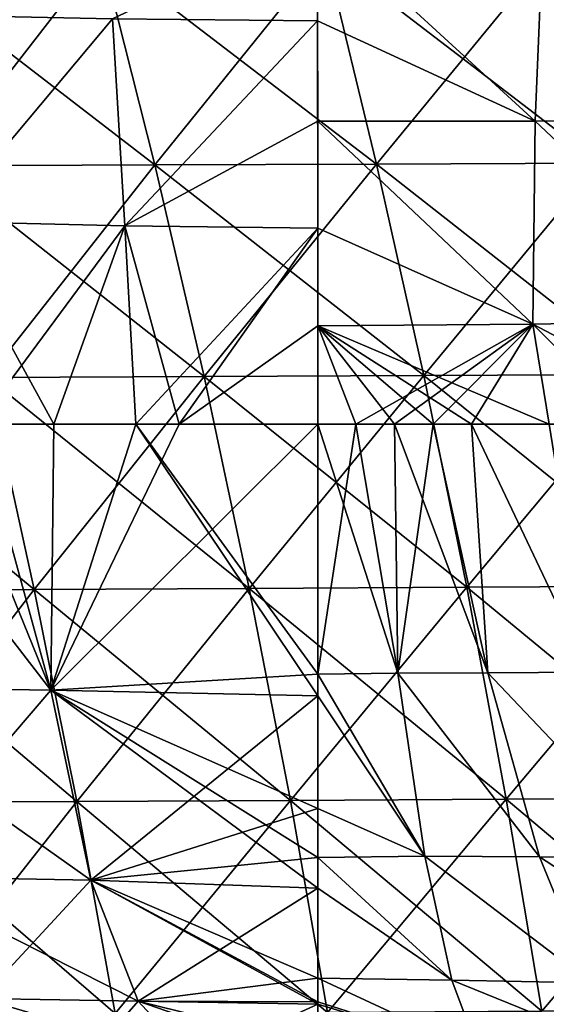
# Model space of a CAD drawing. Units: millimetres. Extents: x -275 to 275, y -10 to 120.
# Drawn here: x -216 to -193, y 43 to 87 of the extents above; entities that cross this region are included whole.
import ezdxf

# ---------------------------------------------------------------- set-up
doc = ezdxf.new("R2010")
doc.units = ezdxf.units.MM
doc.header["$LTSCALE"] = 127.314815
for name, color, linetype in [('32', 7, 'CONTINUOUS'), ('37', 7, 'CONTINUOUS'), ('38', 7, 'CONTINUOUS'), ('39', 7, 'CONTINUOUS'), ('40', 7, 'CONTINUOUS'), ('41', 7, 'CONTINUOUS'), ('51', 7, 'CONTINUOUS'), ('52', 7, 'CONTINUOUS'), ('53', 7, 'CONTINUOUS'), ('54', 7, 'CONTINUOUS')]:
    doc.layers.add(name, color=color, linetype=linetype)

msp = doc.modelspace()

# ---------------------------------------------------------------- linework, layer by layer
at = {"layer": '32', "linetype": 'Continuous'}
for points in [[(-202.994, 68.784, 162.624), (-201.272, 68.783, 162.773), (-202.995, 57.507, 157.83), (-202.994, 68.784, 162.624)], [(-202.995, 57.507, 157.83), (-201.272, 68.783, 162.773), (-199.391, 57.557, 158.173), (-202.995, 57.507, 157.83)], [(-201.272, 68.783, 162.773), (-199.53, 68.784, 162.905), (-199.391, 57.557, 158.173), (-201.272, 68.783, 162.773)], [(-199.53, 68.784, 162.905), (-197.794, 68.783, 163.019), (-199.391, 57.557, 158.173), (-199.53, 68.784, 162.905)], [(-199.391, 57.557, 158.173), (-197.794, 68.783, 163.019), (-195.326, 57.567, 158.457), (-199.391, 57.557, 158.173)], [(-197.794, 68.783, 163.019), (-196.071, 68.783, 163.117), (-195.326, 57.567, 158.457), (-197.794, 68.783, 163.019)], [(-196.071, 68.783, 163.117), (-192.56, 68.783, 163.276), (-190.757, 57.593, 158.704), (-196.071, 68.783, 163.117)], [(-195.326, 57.567, 158.457), (-196.071, 68.783, 163.117), (-190.757, 57.593, 158.704), (-195.326, 57.567, 158.457)], [(-202.995, 56.525, 157.306), (-202.995, 57.507, 157.83), (-202.996, 49.242, 152.395), (-202.995, 56.525, 157.306)], [(-202.996, 49.242, 152.395), (-202.995, 57.507, 157.83), (-198.17, 49.305, 152.891), (-202.996, 49.242, 152.395)], [(-202.995, 57.507, 157.83), (-199.391, 57.557, 158.173), (-198.17, 49.305, 152.891), (-202.995, 57.507, 157.83)], [(-199.391, 57.557, 158.173), (-195.326, 57.567, 158.457), (-192.995, 49.265, 153.229), (-199.391, 57.557, 158.173)], [(-198.17, 49.305, 152.891), (-199.391, 57.557, 158.173), (-192.995, 49.265, 153.229), (-198.17, 49.305, 152.891)], [(-195.326, 57.567, 158.457), (-190.757, 57.593, 158.704), (-187.444, 49.25, 153.529), (-195.326, 57.567, 158.457)], [(-192.995, 49.265, 153.229), (-195.326, 57.567, 158.457), (-187.444, 49.25, 153.529), (-192.995, 49.265, 153.229)], [(-202.996, 51.45, 154.126), (-202.995, 56.525, 157.306), (-202.996, 49.242, 152.395), (-202.996, 51.45, 154.126)], [(-202.996, 49.242, 152.395), (-198.17, 49.305, 152.891), (-196.947, 43.705, 146.747), (-202.996, 49.242, 152.395)], [(-198.17, 49.305, 152.891), (-192.995, 49.265, 153.229), (-190.663, 43.586, 147.09), (-198.17, 49.305, 152.891)], [(-196.947, 43.705, 146.747), (-198.17, 49.305, 152.891), (-190.663, 43.586, 147.09), (-196.947, 43.705, 146.747)], [(-202.997, 47.861, 151.15), (-202.996, 49.242, 152.395), (-202.998, 43.797, 146.256), (-202.997, 47.861, 151.15)], [(-202.998, 43.797, 146.256), (-202.996, 49.242, 152.395), (-196.947, 43.705, 146.747), (-202.998, 43.797, 146.256)], [(-192.995, 49.265, 153.229), (-187.444, 49.25, 153.529), (-184.129, 43.495, 147.406), (-192.995, 49.265, 153.229)], [(-190.663, 43.586, 147.09), (-192.995, 49.265, 153.229), (-184.129, 43.495, 147.406), (-190.663, 43.586, 147.09)], [(-202.998, 42.626, 144.229), (-202.998, 43.797, 146.256), (-202.999, 40.74, 139.476), (-202.998, 42.626, 144.229)], [(-202.999, 40.74, 139.476), (-202.998, 43.797, 146.256), (-195.723, 40.411, 139.524), (-202.999, 40.74, 139.476)], [(-202.998, 43.797, 146.256), (-196.947, 43.705, 146.747), (-195.723, 40.411, 139.524), (-202.998, 43.797, 146.256)], [(-202.998, 42.736, 144.439), (-202.998, 43.797, 146.256), (-202.998, 42.626, 144.229), (-202.998, 42.736, 144.439)], [(-196.947, 43.705, 146.747), (-190.663, 43.586, 147.09), (-188.33, 40.201, 139.825), (-196.947, 43.705, 146.747)], [(-195.723, 40.411, 139.524), (-196.947, 43.705, 146.747), (-188.33, 40.201, 139.825), (-195.723, 40.411, 139.524)]]:
    msp.add_3dface(points, dxfattribs=at)
at = {"layer": '37', "linetype": 'Continuous'}
for points in [[(-215.034, 56.786, 155.397), (-225.567, 56.96, 151.278), (-219.92, 68.784, 159.706), (-215.034, 56.786, 155.397)], [(-214.902, 68.784, 160.98), (-215.034, 56.786, 155.397), (-219.92, 68.784, 159.706), (-214.902, 68.784, 160.98)], [(-202.994, 68.784, 162.624), (-202.995, 57.507, 157.83), (-215.034, 56.786, 155.397), (-202.994, 68.784, 162.624)], [(-202.994, 68.784, 162.624), (-215.034, 56.786, 155.397), (-209.25, 68.784, 161.928), (-202.994, 68.784, 162.624)], [(-209.25, 68.784, 161.928), (-215.034, 56.786, 155.397), (-214.902, 68.784, 160.98), (-209.25, 68.784, 161.928)], [(-202.995, 57.507, 157.83), (-202.995, 56.525, 157.306), (-215.034, 56.786, 155.397), (-202.995, 57.507, 157.83)], [(-225.567, 56.96, 151.278), (-215.034, 56.786, 155.397), (-222.233, 48.381, 145.5), (-225.567, 56.96, 151.278)], [(-215.034, 56.786, 155.397), (-213.222, 48.215, 149.362), (-222.233, 48.381, 145.5), (-215.034, 56.786, 155.397)], [(-215.034, 56.786, 155.397), (-202.995, 56.525, 157.306), (-213.222, 48.215, 149.362), (-215.034, 56.786, 155.397)], [(-202.995, 56.525, 157.306), (-202.996, 51.45, 154.126), (-213.222, 48.215, 149.362), (-202.995, 56.525, 157.306)], [(-202.996, 51.45, 154.126), (-202.996, 49.242, 152.395), (-213.222, 48.215, 149.362), (-202.996, 51.45, 154.126)], [(-202.996, 49.242, 152.395), (-202.997, 47.861, 151.15), (-213.222, 48.215, 149.362), (-202.996, 49.242, 152.395)], [(-213.222, 48.215, 149.362), (-218.171, 42.876, 138.81), (-222.233, 48.381, 145.5), (-213.222, 48.215, 149.362)], [(-211.086, 42.764, 142.346), (-218.171, 42.876, 138.81), (-213.222, 48.215, 149.362), (-211.086, 42.764, 142.346)], [(-202.997, 47.861, 151.15), (-211.086, 42.764, 142.346), (-213.222, 48.215, 149.362), (-202.997, 47.861, 151.15)], [(-202.997, 47.861, 151.15), (-202.998, 43.797, 146.256), (-211.086, 42.764, 142.346), (-202.997, 47.861, 151.15)], [(-202.998, 43.797, 146.256), (-202.998, 42.736, 144.439), (-211.086, 42.764, 142.346), (-202.998, 43.797, 146.256)], [(-213.396, 40.126, 131.257), (-217.093, 40.149, 127.05), (-223.809, 43.01, 133.432), (-213.396, 40.126, 131.257)], [(-218.171, 42.876, 138.81), (-213.396, 40.126, 131.257), (-223.809, 43.01, 133.432), (-218.171, 42.876, 138.81)], [(-211.086, 42.764, 142.346), (-213.396, 40.126, 131.257), (-218.171, 42.876, 138.81), (-211.086, 42.764, 142.346)], [(-208.588, 40.05, 134.238), (-213.396, 40.126, 131.257), (-211.086, 42.764, 142.346), (-208.588, 40.05, 134.238)], [(-202.998, 42.736, 144.439), (-202.998, 42.626, 144.229), (-211.086, 42.764, 142.346), (-202.998, 42.736, 144.439)], [(-202.998, 42.626, 144.229), (-208.588, 40.05, 134.238), (-211.086, 42.764, 142.346), (-202.998, 42.626, 144.229)], [(-202.998, 42.626, 144.229), (-202.999, 40.74, 139.476), (-208.588, 40.05, 134.238), (-202.998, 42.626, 144.229)]]:
    msp.add_3dface(points, dxfattribs=at)
at = {"layer": '38', "linetype": 'Continuous'}
for points in [[(-203.001, 86.98, 169.493), (-212.253, 87.071, 168.531), (-203.002, 91.46, 171.332), (-203.001, 86.98, 169.493)], [(-212.253, 87.071, 168.531), (-219.912, 77.921, 163.251), (-221.044, 87.251, 166.814), (-212.253, 87.071, 168.531)], [(-211.7, 77.728, 164.888), (-219.912, 77.921, 163.251), (-212.253, 87.071, 168.531), (-211.7, 77.728, 164.888)], [(-203.001, 86.98, 169.493), (-211.7, 77.728, 164.888), (-212.253, 87.071, 168.531), (-203.001, 86.98, 169.493)], [(-202.996, 82.454, 167.697), (-211.7, 77.728, 164.888), (-203.001, 86.98, 169.493), (-202.996, 82.454, 167.697)], [(-202.992, 77.618, 165.843), (-211.7, 77.728, 164.888), (-202.996, 82.454, 167.697), (-202.992, 77.618, 165.843)], [(-214.902, 68.784, 160.98), (-219.92, 68.784, 159.706), (-219.912, 77.921, 163.251), (-214.902, 68.784, 160.98)], [(-211.7, 77.728, 164.888), (-214.902, 68.784, 160.98), (-219.912, 77.921, 163.251), (-211.7, 77.728, 164.888)], [(-209.25, 68.784, 161.928), (-214.902, 68.784, 160.98), (-211.7, 77.728, 164.888), (-209.25, 68.784, 161.928)], [(-202.992, 77.618, 165.843), (-209.25, 68.784, 161.928), (-211.7, 77.728, 164.888), (-202.992, 77.618, 165.843)], [(-202.99, 73.216, 164.213), (-209.25, 68.784, 161.928), (-202.992, 77.618, 165.843), (-202.99, 73.216, 164.213)], [(-202.994, 68.784, 162.624), (-209.25, 68.784, 161.928), (-202.99, 73.216, 164.213), (-202.994, 68.784, 162.624)]]:
    msp.add_3dface(points, dxfattribs=at)
at = {"layer": '39', "linetype": 'Continuous'}
for points in [[(-203.001, 86.98, -169.493), (-203.002, 91.46, -171.332), (-212.253, 87.071, -168.531), (-203.001, 86.98, -169.493)], [(-212.253, 87.071, -168.531), (-221.044, 87.251, -166.814), (-219.912, 77.921, -163.251), (-212.253, 87.071, -168.531)], [(-211.7, 77.728, -164.888), (-212.253, 87.071, -168.531), (-219.912, 77.921, -163.251), (-211.7, 77.728, -164.888)], [(-203.001, 86.98, -169.493), (-212.253, 87.071, -168.531), (-211.7, 77.728, -164.888), (-203.001, 86.98, -169.493)], [(-202.992, 77.618, -165.843), (-203.001, 86.98, -169.493), (-211.7, 77.728, -164.888), (-202.992, 77.618, -165.843)], [(-202.996, 82.454, -167.697), (-203.001, 86.98, -169.493), (-202.992, 77.618, -165.843), (-202.996, 82.454, -167.697)], [(-211.7, 77.728, -164.888), (-219.912, 77.921, -163.251), (-218.318, 68.784, -160.169), (-211.7, 77.728, -164.888)], [(-211.2, 68.783, -161.645), (-211.7, 77.728, -164.888), (-218.318, 68.784, -160.169), (-211.2, 68.783, -161.645)], [(-202.992, 77.618, -165.843), (-211.7, 77.728, -164.888), (-211.2, 68.783, -161.645), (-202.992, 77.618, -165.843)], [(-202.992, 68.784, -162.624), (-202.992, 77.618, -165.843), (-211.2, 68.783, -161.645), (-202.992, 68.784, -162.624)], [(-202.99, 73.216, -164.213), (-202.992, 77.618, -165.843), (-202.992, 68.784, -162.624), (-202.99, 73.216, -164.213)]]:
    msp.add_3dface(points, dxfattribs=at)
at = {"layer": '40', "linetype": 'Continuous'}
for points in [[(-202.992, 68.784, -162.624), (-202.995, 57.507, -157.83), (-199.391, 57.557, -158.173), (-202.992, 68.784, -162.624)], [(-202.992, 68.784, -162.624), (-199.391, 57.557, -158.173), (-201.272, 68.783, -162.773), (-202.992, 68.784, -162.624)], [(-201.272, 68.783, -162.773), (-199.391, 57.557, -158.173), (-199.53, 68.784, -162.905), (-201.272, 68.783, -162.773)], [(-199.391, 57.557, -158.173), (-195.326, 57.567, -158.457), (-199.53, 68.784, -162.905), (-199.391, 57.557, -158.173)], [(-199.53, 68.784, -162.905), (-195.326, 57.567, -158.457), (-197.794, 68.783, -163.019), (-199.53, 68.784, -162.905)], [(-197.794, 68.783, -163.019), (-195.326, 57.567, -158.457), (-196.071, 68.783, -163.117), (-197.794, 68.783, -163.019)], [(-195.326, 57.567, -158.457), (-190.757, 57.593, -158.704), (-196.071, 68.783, -163.117), (-195.326, 57.567, -158.457)], [(-196.071, 68.783, -163.117), (-190.757, 57.593, -158.704), (-192.56, 68.783, -163.276), (-196.071, 68.783, -163.117)], [(-202.995, 57.507, -157.83), (-198.17, 49.305, -152.891), (-199.391, 57.557, -158.173), (-202.995, 57.507, -157.83)], [(-202.995, 56.525, -157.306), (-198.17, 49.305, -152.891), (-202.995, 57.507, -157.83), (-202.995, 56.525, -157.306)], [(-199.391, 57.557, -158.173), (-192.995, 49.265, -153.229), (-195.326, 57.567, -158.457), (-199.391, 57.557, -158.173)], [(-198.17, 49.305, -152.891), (-192.995, 49.265, -153.229), (-199.391, 57.557, -158.173), (-198.17, 49.305, -152.891)], [(-195.326, 57.567, -158.457), (-187.444, 49.25, -153.529), (-190.757, 57.593, -158.704), (-195.326, 57.567, -158.457)], [(-192.995, 49.265, -153.229), (-187.444, 49.25, -153.529), (-195.326, 57.567, -158.457), (-192.995, 49.265, -153.229)], [(-202.996, 51.45, -154.126), (-198.17, 49.305, -152.891), (-202.995, 56.525, -157.306), (-202.996, 51.45, -154.126)], [(-202.996, 49.242, -152.395), (-198.17, 49.305, -152.891), (-202.996, 51.45, -154.126), (-202.996, 49.242, -152.395)], [(-202.996, 49.242, -152.395), (-196.947, 43.705, -146.747), (-198.17, 49.305, -152.891), (-202.996, 49.242, -152.395)], [(-196.947, 43.705, -146.747), (-190.663, 43.586, -147.09), (-198.17, 49.305, -152.891), (-196.947, 43.705, -146.747)], [(-198.17, 49.305, -152.891), (-190.663, 43.586, -147.09), (-192.995, 49.265, -153.229), (-198.17, 49.305, -152.891)], [(-202.997, 47.861, -151.15), (-196.947, 43.705, -146.747), (-202.996, 49.242, -152.395), (-202.997, 47.861, -151.15)], [(-190.663, 43.586, -147.09), (-184.129, 43.495, -147.406), (-192.995, 49.265, -153.229), (-190.663, 43.586, -147.09)], [(-192.995, 49.265, -153.229), (-184.129, 43.495, -147.406), (-187.444, 49.25, -153.529), (-192.995, 49.265, -153.229)], [(-202.998, 43.797, -146.256), (-196.947, 43.705, -146.747), (-202.997, 47.861, -151.15), (-202.998, 43.797, -146.256)], [(-202.998, 42.736, -144.439), (-195.723, 40.411, -139.524), (-202.998, 43.797, -146.256), (-202.998, 42.736, -144.439)], [(-202.998, 43.797, -146.256), (-195.723, 40.411, -139.524), (-196.947, 43.705, -146.747), (-202.998, 43.797, -146.256)], [(-195.723, 40.411, -139.524), (-188.33, 40.201, -139.825), (-196.947, 43.705, -146.747), (-195.723, 40.411, -139.524)], [(-196.947, 43.705, -146.747), (-188.33, 40.201, -139.825), (-190.663, 43.586, -147.09), (-196.947, 43.705, -146.747)], [(-202.998, 42.626, -144.229), (-195.723, 40.411, -139.524), (-202.998, 42.736, -144.439), (-202.998, 42.626, -144.229)], [(-202.999, 40.74, -139.476), (-195.723, 40.411, -139.524), (-202.998, 42.626, -144.229), (-202.999, 40.74, -139.476)]]:
    msp.add_3dface(points, dxfattribs=at)
at = {"layer": '41', "linetype": 'Continuous'}
for points in [[(-224.292, 68.784, -158.112), (-225.567, 56.96, -151.278), (-215.034, 56.786, -155.397), (-224.292, 68.784, -158.112)], [(-218.318, 68.784, -160.169), (-224.292, 68.784, -158.112), (-215.034, 56.786, -155.397), (-218.318, 68.784, -160.169)], [(-211.2, 68.783, -161.645), (-218.318, 68.784, -160.169), (-215.034, 56.786, -155.397), (-211.2, 68.783, -161.645)], [(-202.995, 56.525, -157.306), (-211.2, 68.783, -161.645), (-215.034, 56.786, -155.397), (-202.995, 56.525, -157.306)], [(-202.992, 68.784, -162.624), (-211.2, 68.783, -161.645), (-202.995, 57.507, -157.83), (-202.992, 68.784, -162.624)], [(-211.2, 68.783, -161.645), (-202.995, 56.525, -157.306), (-202.995, 57.507, -157.83), (-211.2, 68.783, -161.645)], [(-222.233, 48.381, -145.5), (-213.222, 48.215, -149.362), (-225.567, 56.96, -151.278), (-222.233, 48.381, -145.5)], [(-225.567, 56.96, -151.278), (-213.222, 48.215, -149.362), (-215.034, 56.786, -155.397), (-225.567, 56.96, -151.278)], [(-202.997, 47.861, -151.15), (-202.996, 49.242, -152.395), (-215.034, 56.786, -155.397), (-202.997, 47.861, -151.15)], [(-213.222, 48.215, -149.362), (-202.997, 47.861, -151.15), (-215.034, 56.786, -155.397), (-213.222, 48.215, -149.362)], [(-202.996, 49.242, -152.395), (-202.996, 51.45, -154.126), (-215.034, 56.786, -155.397), (-202.996, 49.242, -152.395)], [(-202.996, 51.45, -154.126), (-202.995, 56.525, -157.306), (-215.034, 56.786, -155.397), (-202.996, 51.45, -154.126)], [(-218.171, 42.876, -138.81), (-211.086, 42.764, -142.346), (-222.233, 48.381, -145.5), (-218.171, 42.876, -138.81)], [(-222.233, 48.381, -145.5), (-211.086, 42.764, -142.346), (-213.222, 48.215, -149.362), (-222.233, 48.381, -145.5)], [(-202.998, 42.626, -144.229), (-202.998, 42.736, -144.439), (-213.222, 48.215, -149.362), (-202.998, 42.626, -144.229)], [(-211.086, 42.764, -142.346), (-202.998, 42.626, -144.229), (-213.222, 48.215, -149.362), (-211.086, 42.764, -142.346)], [(-202.998, 42.736, -144.439), (-202.998, 43.797, -146.256), (-213.222, 48.215, -149.362), (-202.998, 42.736, -144.439)], [(-202.998, 43.797, -146.256), (-202.997, 47.861, -151.15), (-213.222, 48.215, -149.362), (-202.998, 43.797, -146.256)], [(-217.093, 40.149, -127.05), (-213.396, 40.126, -131.257), (-223.809, 43.01, -133.432), (-217.093, 40.149, -127.05)], [(-223.809, 43.01, -133.432), (-213.396, 40.126, -131.257), (-218.171, 42.876, -138.81), (-223.809, 43.01, -133.432)], [(-213.396, 40.126, -131.257), (-208.588, 40.05, -134.238), (-218.171, 42.876, -138.81), (-213.396, 40.126, -131.257)], [(-218.171, 42.876, -138.81), (-208.588, 40.05, -134.238), (-211.086, 42.764, -142.346), (-218.171, 42.876, -138.81)], [(-202.999, 39.964, -136.119), (-202.999, 40.74, -139.476), (-211.086, 42.764, -142.346), (-202.999, 39.964, -136.119)], [(-208.588, 40.05, -134.238), (-202.999, 39.964, -136.119), (-211.086, 42.764, -142.346), (-208.588, 40.05, -134.238)], [(-202.999, 40.74, -139.476), (-202.998, 42.626, -144.229), (-211.086, 42.764, -142.346), (-202.999, 40.74, -139.476)]]:
    msp.add_3dface(points, dxfattribs=at)
at = {"layer": '51', "linetype": 'Continuous'}
for points in [[(-212.752, 90.004, 176.473), (-222.665, 89.976, 174.443), (-210.343, 80.475, 173.827), (-212.752, 90.004, 176.473)], [(-210.343, 80.475, 173.827), (-222.665, 89.976, 174.443), (-220.176, 80.439, 171.995), (-210.343, 80.475, 173.827)], [(-202.653, 90.033, 177.534), (-212.752, 90.004, 176.473), (-200.344, 80.513, 174.789), (-202.653, 90.033, 177.534)], [(-200.344, 80.513, 174.789), (-212.752, 90.004, 176.473), (-210.343, 80.475, 173.827), (-200.344, 80.513, 174.789)], [(-192.5, 90.064, 178.011), (-202.653, 90.033, 177.534), (-190.297, 80.553, 175.228), (-192.5, 90.064, 178.011)], [(-190.297, 80.553, 175.228), (-202.653, 90.033, 177.534), (-200.344, 80.513, 174.789), (-190.297, 80.553, 175.228)], [(-210.343, 80.475, 173.827), (-220.176, 80.439, 171.995), (-208.121, 70.931, 171.34), (-210.343, 80.475, 173.827)], [(-208.121, 70.931, 171.34), (-220.176, 80.439, 171.995), (-217.88, 70.889, 169.699), (-208.121, 70.931, 171.34)], [(-200.344, 80.513, 174.789), (-210.343, 80.475, 173.827), (-198.216, 70.975, 172.209), (-200.344, 80.513, 174.789)], [(-198.216, 70.975, 172.209), (-210.343, 80.475, 173.827), (-208.121, 70.931, 171.34), (-198.216, 70.975, 172.209)], [(-190.297, 80.553, 175.228), (-200.344, 80.513, 174.789), (-188.27, 71.022, 172.617), (-190.297, 80.553, 175.228)], [(-188.27, 71.022, 172.617), (-200.344, 80.513, 174.789), (-198.216, 70.975, 172.209), (-188.27, 71.022, 172.617)], [(-217.88, 70.889, 169.699), (-227.26, 70.849, 166.641), (-215.775, 61.33, 167.556), (-217.88, 70.889, 169.699)], [(-215.775, 61.33, 167.556), (-227.26, 70.849, 166.641), (-225.118, 61.286, 164.71), (-215.775, 61.33, 167.556)], [(-208.121, 70.931, 171.34), (-217.88, 70.889, 169.699), (-206.084, 61.376, 169.013), (-208.121, 70.931, 171.34)], [(-206.084, 61.376, 169.013), (-217.88, 70.889, 169.699), (-215.775, 61.33, 167.556), (-206.084, 61.376, 169.013)], [(-198.216, 70.975, 172.209), (-208.121, 70.931, 171.34), (-196.267, 61.426, 169.797), (-198.216, 70.975, 172.209)], [(-196.267, 61.426, 169.797), (-208.121, 70.931, 171.34), (-206.084, 61.376, 169.013), (-196.267, 61.426, 169.797)], [(-188.27, 71.022, 172.617), (-198.216, 70.975, 172.209), (-186.415, 61.478, 170.179), (-188.27, 71.022, 172.617)], [(-186.415, 61.478, 170.179), (-198.216, 70.975, 172.209), (-196.267, 61.426, 169.797), (-186.415, 61.478, 170.179)], [(-215.775, 61.33, 167.556), (-225.118, 61.286, 164.71), (-213.858, 51.767, 165.569), (-215.775, 61.33, 167.556)], [(-213.858, 51.767, 165.569), (-225.118, 61.286, 164.71), (-223.171, 51.722, 162.929), (-213.858, 51.767, 165.569)], [(-206.084, 61.376, 169.013), (-215.775, 61.33, 167.556), (-204.229, 51.816, 166.848), (-206.084, 61.376, 169.013)], [(-204.229, 51.816, 166.848), (-215.775, 61.33, 167.556), (-213.858, 51.767, 165.569), (-204.229, 51.816, 166.848)], [(-196.267, 61.426, 169.797), (-206.084, 61.376, 169.013), (-194.495, 51.867, 167.552), (-196.267, 61.426, 169.797)], [(-194.495, 51.867, 167.552), (-206.084, 61.376, 169.013), (-204.229, 51.816, 166.848), (-194.495, 51.867, 167.552)], [(-186.415, 61.478, 170.179), (-196.267, 61.426, 169.797), (-184.731, 51.921, 167.916), (-186.415, 61.478, 170.179)], [(-184.731, 51.921, 167.916), (-196.267, 61.426, 169.797), (-194.495, 51.867, 167.552), (-184.731, 51.921, 167.916)], [(-213.858, 51.767, 165.569), (-223.171, 51.722, 162.929), (-212.128, 42.206, 163.736), (-213.858, 51.767, 165.569)], [(-212.128, 42.206, 163.736), (-223.171, 51.722, 162.929), (-221.415, 42.162, 161.294), (-212.128, 42.206, 163.736)], [(-204.229, 51.816, 166.848), (-213.858, 51.767, 165.569), (-202.556, 42.254, 164.844), (-204.229, 51.816, 166.848)], [(-202.556, 42.254, 164.844), (-213.858, 51.767, 165.569), (-212.128, 42.206, 163.736), (-202.556, 42.254, 164.844)], [(-194.495, 51.867, 167.552), (-204.229, 51.816, 166.848), (-192.897, 42.304, 165.476), (-194.495, 51.867, 167.552)], [(-192.897, 42.304, 165.476), (-204.229, 51.816, 166.848), (-202.556, 42.254, 164.844), (-192.897, 42.304, 165.476)], [(-184.731, 51.921, 167.916), (-194.495, 51.867, 167.552), (-183.216, 42.358, 165.827), (-184.731, 51.921, 167.916)], [(-183.216, 42.358, 165.827), (-194.495, 51.867, 167.552), (-192.897, 42.304, 165.476), (-183.216, 42.358, 165.827)]]:
    msp.add_3dface(points, dxfattribs=at)
at = {"layer": '52', "linetype": 'Continuous'}
for points in [[(-212.752, 90.004, -176.473), (-220.176, 80.439, -171.995), (-222.665, 89.976, -174.443), (-212.752, 90.004, -176.473)], [(-210.343, 80.475, -173.827), (-220.176, 80.439, -171.995), (-212.752, 90.004, -176.473), (-210.343, 80.475, -173.827)], [(-202.653, 90.033, -177.534), (-210.343, 80.475, -173.827), (-212.752, 90.004, -176.473), (-202.653, 90.033, -177.534)], [(-200.344, 80.513, -174.789), (-210.343, 80.475, -173.827), (-202.653, 90.033, -177.534), (-200.344, 80.513, -174.789)], [(-192.5, 90.064, -178.011), (-200.344, 80.513, -174.789), (-202.653, 90.033, -177.534), (-192.5, 90.064, -178.011)], [(-190.297, 80.553, -175.228), (-200.344, 80.513, -174.789), (-192.5, 90.064, -178.011), (-190.297, 80.553, -175.228)], [(-210.343, 80.475, -173.827), (-217.88, 70.889, -169.699), (-220.176, 80.439, -171.995), (-210.343, 80.475, -173.827)], [(-208.121, 70.931, -171.34), (-217.88, 70.889, -169.699), (-210.343, 80.475, -173.827), (-208.121, 70.931, -171.34)], [(-200.344, 80.513, -174.789), (-208.121, 70.931, -171.34), (-210.343, 80.475, -173.827), (-200.344, 80.513, -174.789)], [(-198.216, 70.975, -172.209), (-208.121, 70.931, -171.34), (-200.344, 80.513, -174.789), (-198.216, 70.975, -172.209)], [(-190.297, 80.553, -175.228), (-198.216, 70.975, -172.209), (-200.344, 80.513, -174.789), (-190.297, 80.553, -175.228)], [(-188.27, 71.022, -172.617), (-198.216, 70.975, -172.209), (-190.297, 80.553, -175.228), (-188.27, 71.022, -172.617)], [(-215.775, 61.33, -167.556), (-225.118, 61.286, -164.71), (-217.88, 70.889, -169.699), (-215.775, 61.33, -167.556)], [(-208.121, 70.931, -171.34), (-215.775, 61.33, -167.556), (-217.88, 70.889, -169.699), (-208.121, 70.931, -171.34)], [(-206.084, 61.376, -169.013), (-215.775, 61.33, -167.556), (-208.121, 70.931, -171.34), (-206.084, 61.376, -169.013)], [(-198.216, 70.975, -172.209), (-206.084, 61.376, -169.013), (-208.121, 70.931, -171.34), (-198.216, 70.975, -172.209)], [(-196.267, 61.426, -169.797), (-206.084, 61.376, -169.013), (-198.216, 70.975, -172.209), (-196.267, 61.426, -169.797)], [(-188.27, 71.022, -172.617), (-196.267, 61.426, -169.797), (-198.216, 70.975, -172.209), (-188.27, 71.022, -172.617)], [(-186.415, 61.478, -170.179), (-196.267, 61.426, -169.797), (-188.27, 71.022, -172.617), (-186.415, 61.478, -170.179)], [(-215.775, 61.33, -167.556), (-223.171, 51.722, -162.929), (-225.118, 61.286, -164.71), (-215.775, 61.33, -167.556)], [(-213.858, 51.767, -165.569), (-223.171, 51.722, -162.929), (-215.775, 61.33, -167.556), (-213.858, 51.767, -165.569)], [(-206.084, 61.376, -169.013), (-213.858, 51.767, -165.569), (-215.775, 61.33, -167.556), (-206.084, 61.376, -169.013)], [(-204.229, 51.816, -166.848), (-213.858, 51.767, -165.569), (-206.084, 61.376, -169.013), (-204.229, 51.816, -166.848)], [(-196.267, 61.426, -169.797), (-204.229, 51.816, -166.848), (-206.084, 61.376, -169.013), (-196.267, 61.426, -169.797)], [(-194.495, 51.867, -167.552), (-204.229, 51.816, -166.848), (-196.267, 61.426, -169.797), (-194.495, 51.867, -167.552)], [(-186.415, 61.478, -170.179), (-194.495, 51.867, -167.552), (-196.267, 61.426, -169.797), (-186.415, 61.478, -170.179)], [(-184.731, 51.921, -167.916), (-194.495, 51.867, -167.552), (-186.415, 61.478, -170.179), (-184.731, 51.921, -167.916)], [(-213.858, 51.767, -165.569), (-221.415, 42.162, -161.294), (-223.171, 51.722, -162.929), (-213.858, 51.767, -165.569)], [(-212.128, 42.206, -163.736), (-221.415, 42.162, -161.294), (-213.858, 51.767, -165.569), (-212.128, 42.206, -163.736)], [(-204.229, 51.816, -166.848), (-212.128, 42.206, -163.736), (-213.858, 51.767, -165.569), (-204.229, 51.816, -166.848)], [(-202.556, 42.254, -164.844), (-212.128, 42.206, -163.736), (-204.229, 51.816, -166.848), (-202.556, 42.254, -164.844)], [(-194.495, 51.867, -167.552), (-202.556, 42.254, -164.844), (-204.229, 51.816, -166.848), (-194.495, 51.867, -167.552)], [(-192.897, 42.304, -165.476), (-202.556, 42.254, -164.844), (-194.495, 51.867, -167.552), (-192.897, 42.304, -165.476)], [(-184.731, 51.921, -167.916), (-192.897, 42.304, -165.476), (-194.495, 51.867, -167.552), (-184.731, 51.921, -167.916)], [(-183.216, 42.358, -165.827), (-192.897, 42.304, -165.476), (-184.731, 51.921, -167.916), (-183.216, 42.358, -165.827)]]:
    msp.add_3dface(points, dxfattribs=at)
at = {"layer": '53', "linetype": 'Continuous'}
for points in [[(-203.002, 91.46, 171.332), (-192.822, 91.512, 171.859), (-193.194, 82.449, 168.25), (-203.002, 91.46, 171.332)], [(-193.194, 82.449, 168.25), (-192.822, 91.512, 171.859), (-183.538, 82.601, 168.502), (-193.194, 82.449, 168.25)], [(-192.822, 91.512, 171.859), (-182.665, 91.642, 172.078), (-183.538, 82.601, 168.502), (-192.822, 91.512, 171.859)], [(-203.001, 86.98, 169.493), (-203.002, 91.46, 171.332), (-193.194, 82.449, 168.25), (-203.001, 86.98, 169.493)], [(-202.996, 82.454, 167.697), (-203.001, 86.98, 169.493), (-193.194, 82.449, 168.25), (-202.996, 82.454, 167.697)], [(-193.194, 82.449, 168.25), (-183.538, 82.601, 168.502), (-183.64, 73.475, 165.139), (-193.194, 82.449, 168.25)], [(-202.992, 77.618, 165.843), (-202.996, 82.454, 167.697), (-193.298, 73.3, 164.846), (-202.992, 77.618, 165.843)], [(-202.996, 82.454, 167.697), (-193.194, 82.449, 168.25), (-193.298, 73.3, 164.846), (-202.996, 82.454, 167.697)], [(-193.298, 73.3, 164.846), (-193.194, 82.449, 168.25), (-183.64, 73.475, 165.139), (-193.298, 73.3, 164.846)], [(-202.99, 73.216, 164.213), (-202.992, 77.618, 165.843), (-193.298, 73.3, 164.846), (-202.99, 73.216, 164.213)], [(-201.272, 68.783, 162.773), (-202.99, 73.216, 164.213), (-193.298, 73.3, 164.846), (-201.272, 68.783, 162.773)], [(-199.53, 68.784, 162.905), (-201.272, 68.783, 162.773), (-193.298, 73.3, 164.846), (-199.53, 68.784, 162.905)], [(-197.794, 68.783, 163.019), (-199.53, 68.784, 162.905), (-193.298, 73.3, 164.846), (-197.794, 68.783, 163.019)], [(-196.071, 68.783, 163.117), (-197.794, 68.783, 163.019), (-193.298, 73.3, 164.846), (-196.071, 68.783, 163.117)], [(-192.56, 68.783, 163.276), (-196.071, 68.783, 163.117), (-193.298, 73.3, 164.846), (-192.56, 68.783, 163.276)], [(-188.777, 68.783, 163.397), (-193.298, 73.3, 164.846), (-183.64, 73.475, 165.139), (-188.777, 68.783, 163.397)], [(-188.777, 68.783, 163.397), (-192.56, 68.783, 163.276), (-193.298, 73.3, 164.846), (-188.777, 68.783, 163.397)], [(-201.272, 68.783, 162.773), (-202.994, 68.784, 162.624), (-202.99, 73.216, 164.213), (-201.272, 68.783, 162.773)]]:
    msp.add_3dface(points, dxfattribs=at)
at = {"layer": '54', "linetype": 'Continuous'}
for points in [[(-192.822, 91.512, -171.859), (-203.002, 91.46, -171.332), (-193.194, 82.449, -168.25), (-192.822, 91.512, -171.859)], [(-183.538, 82.601, -168.502), (-192.822, 91.512, -171.859), (-193.194, 82.449, -168.25), (-183.538, 82.601, -168.502)], [(-182.665, 91.642, -172.078), (-192.822, 91.512, -171.859), (-183.538, 82.601, -168.502), (-182.665, 91.642, -172.078)], [(-203.002, 91.46, -171.332), (-203.001, 86.98, -169.493), (-193.194, 82.449, -168.25), (-203.002, 91.46, -171.332)], [(-203.001, 86.98, -169.493), (-202.996, 82.454, -167.697), (-193.194, 82.449, -168.25), (-203.001, 86.98, -169.493)], [(-183.64, 73.475, -165.139), (-183.538, 82.601, -168.502), (-193.194, 82.449, -168.25), (-183.64, 73.475, -165.139)], [(-202.996, 82.454, -167.697), (-202.992, 77.618, -165.843), (-193.298, 73.3, -164.846), (-202.996, 82.454, -167.697)], [(-202.996, 82.454, -167.697), (-193.298, 73.3, -164.846), (-193.194, 82.449, -168.25), (-202.996, 82.454, -167.697)], [(-193.298, 73.3, -164.846), (-183.64, 73.475, -165.139), (-193.194, 82.449, -168.25), (-193.298, 73.3, -164.846)], [(-202.992, 77.618, -165.843), (-202.99, 73.216, -164.213), (-193.298, 73.3, -164.846), (-202.992, 77.618, -165.843)], [(-202.99, 73.216, -164.213), (-192.56, 68.783, -163.276), (-193.298, 73.3, -164.846), (-202.99, 73.216, -164.213)], [(-193.298, 73.3, -164.846), (-184.716, 68.783, -163.479), (-183.64, 73.475, -165.139), (-193.298, 73.3, -164.846)], [(-192.56, 68.783, -163.276), (-188.777, 68.783, -163.397), (-193.298, 73.3, -164.846), (-192.56, 68.783, -163.276)], [(-188.777, 68.783, -163.397), (-184.716, 68.783, -163.479), (-193.298, 73.3, -164.846), (-188.777, 68.783, -163.397)], [(-202.99, 73.216, -164.213), (-202.992, 68.784, -162.624), (-201.272, 68.783, -162.773), (-202.99, 73.216, -164.213)], [(-202.99, 73.216, -164.213), (-201.272, 68.783, -162.773), (-199.53, 68.784, -162.905), (-202.99, 73.216, -164.213)], [(-202.99, 73.216, -164.213), (-199.53, 68.784, -162.905), (-197.794, 68.783, -163.019), (-202.99, 73.216, -164.213)], [(-202.99, 73.216, -164.213), (-197.794, 68.783, -163.019), (-196.071, 68.783, -163.117), (-202.99, 73.216, -164.213)], [(-202.99, 73.216, -164.213), (-196.071, 68.783, -163.117), (-192.56, 68.783, -163.276), (-202.99, 73.216, -164.213)]]:
    msp.add_3dface(points, dxfattribs=at)

doc.saveas('drawing.dxf')
